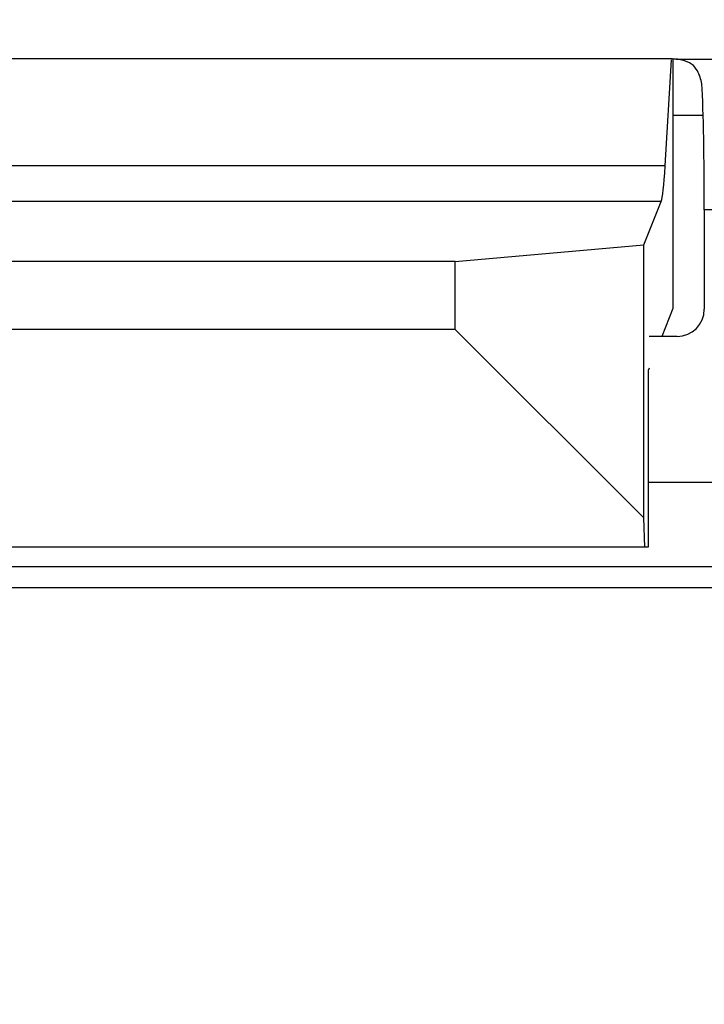
# Model space of a CAD drawing. Units: inches. Extents: x 0.2 to 33.6, y 0.2 to 23.7.
# Drawn here: x 5.6 to 5.6, y 4.8 to 4.8 of the extents above; entities that cross this region are included whole.
import ezdxf

# ---------------------------------------------------------------- set-up
doc = ezdxf.new("R2010")
doc.units = ezdxf.units.IN
doc.header["$MEASUREMENT"] = 0

msp = doc.modelspace()

# ---------------------------------------------------------------- hatches: boundary and pattern name
at = {"linetype": 'Continuous', "lineweight": 18}
h = msp.add_hatch(dxfattribs=at)
h.set_pattern_fill('ANSI37', angle=2.8e-322, style=0)
h.set_pattern_definition([(45, (0, 0), (-0.08838834764831845, 0.08838834764831845), []), (135, (0, 0), (-0.08838834764831845, -0.08838834764831843), [])])
edge = h.paths.add_edge_path(flags=0)
edge.add_line((8.28801345520073, 6.086349177984528), (8.273037453142916, 6.086349177984528))
edge.add_spline(control_points=[(8.273037453142916, 6.086349177984528), (8.26686850056033, 6.086451580384842), (8.260677954598702, 6.087189089933816), (8.25465849387726, 6.08854280882665), (8.244760714118442, 6.09076872441555), (8.235096256423288, 6.094743291234204), (8.226545862370186, 6.100203282616947), (8.218214589416506, 6.105523350704084), (8.210691635001998, 6.112428863727657), (8.204800597128024, 6.120366678681904), (8.199321795904401, 6.127749029842188), (8.195094862464888, 6.136260161242478), (8.192634422401245, 6.145118073309942), (8.19101329846625, 6.150954335480606), (8.190117868691823, 6.157042072222696), (8.190002936004953, 6.163098208731629)], knot_values=[0.01884064418316879, 0.01884064418316879, 0.01884064418316879, 0.01884064418316879, 0.02259476440186049, 0.02259476440186049, 0.02259476440186049, 0.02878726229183327, 0.02878726229183327, 0.02878726229183327, 0.03482567076774123, 0.03482567076774123, 0.03482567076774123, 0.04043834391211961, 0.04043834391211961, 0.04043834391211961, 0.04412513044601401, 0.04412513044601401, 0.04412513044601401, 0.04412513044601401], weights=[1, 1, 1, 1, 1, 1, 1, 1, 1, 1, 1, 1, 1, 1, 1, 1], degree=3, periodic=0)
edge.add_spline(control_points=[(8.190002936004953, 6.163098208731629), (8.189723465783265, 6.177824305012928), (8.189443982194726, 6.192550401040559), (8.1891644852144, 6.207276496814011), (8.18827171770492, 6.254314499989001), (8.187378813561207, 6.301352500570913), (8.186485771966028, 6.348390498543039)], knot_values=[0.5976500063613394, 0.5976500063613394, 0.5976500063613394, 0.5976500063613394, 0.6066286510782378, 0.6066286510782378, 0.6066286510782378, 0.6353081819773393, 0.6353081819773393, 0.6353081819773393, 0.6353081819773393], weights=[1, 1, 1, 1, 1, 1, 1], degree=3, periodic=0)
edge.add_spline(control_points=[(8.186485771966021, 6.348390498543047), (8.187780384521382, 6.349580749185989), (8.189074863522608, 6.350771142709091), (8.19036921002391, 6.351961677984527)], knot_values=[0, 0, 0, 0, 1, 1, 1, 1], weights=[1, 1, 1, 1], degree=3, periodic=0)
edge.add_line((8.19036921002391, 6.351961677984527), (8.190369210023912, 6.367586677984527))
edge.add_line((8.190369210023912, 6.367586677984527), (8.186121314578251, 6.367586677984526))
edge.add_spline(control_points=[(8.186121314578251, 6.367586677984525), (8.186022427434711, 6.372795011349888), (8.185923538604603, 6.378003344683231), (8.18582464808681, 6.383211677984528)], knot_values=[0.5950201189667585, 0.5950201189667585, 0.5950201189667585, 0.5950201189667585, 0.5981956911926962, 0.5981956911926962, 0.5981956911926962, 0.5981956911926962], weights=[1, 1, 1, 1], degree=3, periodic=0)
edge.add_line((8.18582464808681, 6.383211677984528), (8.134672411558412, 6.383211677984528))
edge.add_spline(control_points=[(8.134672411558412, 6.383211677984528), (8.135825026606947, 6.322881470477547), (8.136977387290829, 6.262551258110376), (8.138129495637223, 6.202221040924926), (8.138383742245443, 6.188907403244437), (8.13863797656489, 6.175593765329267), (8.138892198617205, 6.162280127179864)], knot_values=[0.5791579020880901, 0.5791579020880901, 0.5791579020880901, 0.5791579020880901, 0.6159419078341443, 0.6159419078341443, 0.6159419078341443, 0.6240593810949658, 0.6240593810949658, 0.6240593810949658, 0.6240593810949658], weights=[1, 1, 1, 1, 1, 1, 1], degree=3, periodic=0)
edge.add_spline(control_points=[(8.138892198617203, 6.162280127179864), (8.139010286282167, 6.15609586256979), (8.13963471075416, 6.149901279709067), (8.140749000015887, 6.143817084371536), (8.143352240754671, 6.129602978834111), (8.148765859880447, 6.115680288459156), (8.156306527394365, 6.10335324534178), (8.164488954859765, 6.089977090514024), (8.175430697818868, 6.078019011783075), (8.187872230559726, 6.068475327994263), (8.200760078800961, 6.058589283332851), (8.215657935993166, 6.050953888237054), (8.231156628302534, 6.046093739264434), (8.245116623673933, 6.041716101731683), (8.259913237240102, 6.039461677984527), (8.274543520256422, 6.039461677984527)], knot_values=[0.1058444685040761, 0.1058444685040761, 0.1058444685040761, 0.1058444685040761, 0.1096427037622753, 0.1096427037622753, 0.1096427037622753, 0.118573645855109, 0.118573645855109, 0.118573645855109, 0.1282730964478444, 0.1282730964478444, 0.1282730964478444, 0.1383137039832392, 0.1383137039832392, 0.1383137039832392, 0.1473453661630011, 0.1473453661630011, 0.1473453661630011, 0.1473453661630011], weights=[1, 1, 1, 1, 1, 1, 1, 1, 1, 1, 1, 1, 1, 1, 1, 1], degree=3, periodic=0)
edge.add_line((8.274543520256422, 6.039461677984527), (8.85874448308768, 6.039461677984527))
edge.add_ellipse((8.85874448308768, 6.008211677984527), major_axis=(0.04419417382415892, 2.752174943259751e-18), ratio=0.7071067811865523, start_angle=3.999999999998579, end_angle=89.99999999999937, ccw=False)
edge.add_line((8.902831002125595, 6.010391567789031), (8.90934079227215, 5.94456393131034))
edge.add_ellipse((9.065012790495512, 5.938348247084355), major_axis=(0.1548981176957763, -0.02731271741071956), ratio=0.6953819038476768, start_angle=191.0219717555295, end_angle=206.024711639188)
edge.add_spline(control_points=[(8.91748734006767, 5.915631414101555), (8.92476521802578, 5.900077033646758), (8.936040468805096, 5.886288262009323), (8.948574464884693, 5.874549216001135), (8.968188494341181, 5.856179177209561), (8.991480740441501, 5.841764061829598), (9.015256750603488, 5.829239293668029)], knot_values=[0, 0, 0, 0, 0.01046856016219369, 0.01046856016219369, 0.01046856016219369, 0.02681134589548423, 0.02681134589548423, 0.02681134589548423, 0.02681134589548423], weights=[1, 1, 1, 1, 1, 1, 1], degree=3, periodic=0)
edge.add_arc((8.949715765073325, 5.704821570490279), 0.1406250000000001, 3.999999999999602, 62.22055722285569, ccw=False)
edge.add_line((9.089998209641113, 5.714631074610548), (9.1003263787911, 5.566931374553708))
edge.add_spline(control_points=[(9.1003263787911, 5.566931374553708), (9.101800841018768, 5.5458455823277), (9.105767920964187, 5.52482838924294), (9.111765401947615, 5.50455982011454), (9.120080860645832, 5.476457613550668), (9.132328438955726, 5.449018557495815), (9.148990119547175, 5.42490903101791), (9.157673460764284, 5.412344197366135), (9.167744912357906, 5.400407058816787), (9.179704734785663, 5.390907684790776), (9.186310194110188, 5.385661141280927), (9.193656161646992, 5.381094698792325), (9.201562313956357, 5.378153429109038), (9.207443362841014, 5.375965544267777), (9.213788210115588, 5.374677070827207), (9.220063046851498, 5.374677070827207)], knot_values=[0, 0, 0, 0, 0.01288528685213503, 0.01288528685213503, 0.01288528685213503, 0.03085015404431992, 0.03085015404431992, 0.03085015404431992, 0.04016006646731384, 0.04016006646731384, 0.04016006646731384, 0.04528454369170436, 0.04528454369170436, 0.04528454369170436, 0.04909534708186483, 0.04909534708186483, 0.04909534708186483, 0.04909534708186483], weights=[1, 1, 1, 1, 1, 1, 1, 1, 1, 1, 1, 1, 1, 1, 1, 1], degree=3, periodic=0)
edge.add_line((9.220063046851498, 5.374677070827207), (9.262215765073325, 5.374677070827207))
edge.add_spline(control_points=[(9.262215765073325, 5.374677070827207), (9.2632623661818, 5.374677070827207), (9.264315131396824, 5.374554391854709), (9.26533524857377, 5.374320437103614), (9.266847341509212, 5.373973652112303), (9.268313736287384, 5.37337568813409), (9.269665053484866, 5.372613699481024), (9.271838516492801, 5.371388114434824), (9.273777367872244, 5.369718949975055), (9.275463830647286, 5.367879971057087), (9.278441861688519, 5.364632620221403), (9.280766498100864, 5.360772467863145), (9.2826707124785, 5.356799065802371), (9.28677066378399, 5.348243960265084), (9.289138418695298, 5.338855465341956), (9.290726239423181, 5.329502484170285), (9.292755631864138, 5.317548446187992), (9.293465765073323, 5.305355640594511), (9.293465765073323, 5.293230565016953)], knot_values=[0.05816591464129316, 0.05816591464129316, 0.05816591464129316, 0.05816591464129316, 0.05880841329969318, 0.05880841329969318, 0.05880841329969318, 0.05975642998945845, 0.05975642998945845, 0.05975642998945845, 0.06128913667117963, 0.06128913667117963, 0.06128913667117963, 0.06400475391693955, 0.06400475391693955, 0.06400475391693955, 0.06987753906891449, 0.06987753906891449, 0.06987753906891449, 0.07742496163174309, 0.07742496163174309, 0.07742496163174309, 0.07742496163174309], weights=[1, 1, 1, 1, 1, 1, 1, 1, 1, 1, 1, 1, 1, 1, 1, 1, 1, 1, 1], degree=3, periodic=0)
edge.add_line((9.293465765073323, 5.293230565016953), (9.293465765073323, 4.384551809882481))
edge.add_arc((9.402840765073323, 4.384551809882481), 0.109375, 180, 248.1026823126394)
edge.add_arc((9.22040454415924, 3.930666056345504), 0.3798031392961487, 3.999999999999602, 68.10268231263711, ccw=False)
edge.add_line((9.599282502096903, 3.957159784059755), (9.605546063840622, 3.867586677984527))
edge.add_line((9.605546063840622, 3.867586677984527), (9.597063539046482, 3.746280921889223))
edge.add_line((9.597063539046482, 3.746280921889223), (9.59233502449642, 3.6926651514536))
edge.add_arc((5.855608012324038, 4.039796793933358), 3.752816161325975, 334.86295178066496, 354.6926123954405, ccw=False)
edge.add_arc((9.352027720612153, 2.399196358081006), 0.109375, 154.8629517806644, 176.0000000000002)
edge.add_line((9.242919152614984, 2.406825972396769), (9.20810860533088, 1.909011953473269))
edge.add_arc((9.130173913904331, 1.914461677984528), 0.07812500000000007, 270, 356.00000000000006, ccw=False)
edge.add_line((9.130173913904331, 1.836336677984528), (8.630173913904331, 1.836336677984528))
edge.add_arc((8.630173913904331, 1.976961677984528), 0.140625, 184.0000000000002, 270, ccw=False)
edge.add_line((8.489891469336541, 1.96715217386426), (8.488063337423526, 1.993295678225564))
edge.add_ellipse((8.378954769426358, 1.9856660639098), major_axis=(0.007634287636984411, -0.1091753996039926), ratio=0.9993878510445761, start_angle=89.99999999999051, end_angle=176.0024406547272)
edge.add_line((8.378945448377946, 2.095107732817484), (7.987897594388106, 2.095107732817484))
edge.add_ellipse((7.987888273339697, 1.985666063909801), major_axis=(0.007634287636944592, 0.1091753996039954), ratio=0.9993878510445761, start_angle=3.997559345253297, end_angle=89.99999999998852)
edge.add_line((7.878779705342529, 1.993295678225565), (7.86983684297865, 1.865406788180023))
edge.add_arc((7.83866296640803, 1.867586677984528), 0.03125, 270, 355.99999999999903, ccw=False)
edge.add_line((7.83866296640803, 1.836336677984528), (7.234368448617039, 1.836336677984528))
edge.add_arc((7.234368448617039, 1.867586677984528), 0.03125, 184.0000000000006, 270, ccw=False)
edge.add_line((7.203194572046419, 1.865406788180024), (7.194251709682542, 1.993295678225564))
edge.add_ellipse((7.085143141685373, 1.985666063909801), major_axis=(0.007634287636987597, -0.1091753996039924), ratio=0.9993878510445757, start_angle=89.99999999998836, end_angle=176.0024406547246)
edge.add_line((7.085133820636964, 2.095107732817484), (6.595547709509686, 2.095107732817485))
edge.add_ellipse((6.595538388461277, 1.985666063909801), major_axis=(-0.007634287636943747, -0.1091753996039955), ratio=0.9993878510445757, start_angle=183.9975593452532, end_angle=269.9999999999894)
edge.add_line((6.486429820464108, 1.993295678225564), (6.477486958100229, 1.865406788180024))
edge.add_arc((6.44631308152961, 1.867586677984528), 0.03125, 270, 355.99999999999943, ccw=False)
edge.add_line((6.44631308152961, 1.836336677984528), (5.84201856373862, 1.836336677984528))
edge.add_arc((5.84201856373862, 1.867586677984528), 0.03125, 184.000000000001, 270, ccw=False)
edge.add_line((5.810844687168, 1.865406788180023), (5.801901824804122, 1.993295678225565))
edge.add_ellipse((5.692793256806953, 1.985666063909801), major_axis=(-0.007634287636988443, 0.1091753996039923), ratio=0.9993878510445761, start_angle=269.9999999999893, end_angle=356.0024406547249)
edge.add_line((5.692783935758544, 2.095107732817485), (5.301736081768702, 2.095107732817485))
edge.add_ellipse((5.301726760720293, 1.985666063909801), major_axis=(-0.007634287636940564, -0.1091753996039957), ratio=0.9993878510445761, start_angle=183.997559345252, end_angle=269.9999999999873)
edge.add_line((5.192618192723125, 1.993295678225565), (5.190790060810108, 1.96715217386426))
edge.add_arc((5.05050761624232, 1.976961677984528), 0.140625, 269.99999999999966, 355.9999999999998, ccw=False)
edge.add_line((5.050507616242319, 1.836336677984528), (4.550507616242318, 1.836336677984528))
edge.add_arc((4.550507616242318, 1.914461677984528), 0.07812500000000007, 183.9999999999998, 270, ccw=False)
edge.add_line((4.472572924815769, 1.909011953473268), (4.437762377531664, 2.406825972396769))
edge.add_arc((4.328653809534496, 2.399196358081005), 0.109375, 4.000000000000026, 25.1370482193356)
edge.add_arc((7.825073517822611, 4.039796793933358), 3.752816161325975, 185.3073876045595, 205.137048219335, ccw=False)
edge.add_line((4.088346505650231, 3.692665151453599), (4.083617991100168, 3.746280921889223))
edge.add_line((4.083617991100168, 3.746280921889223), (4.075135466306028, 3.867586677984527))
edge.add_line((4.075135466306028, 3.867586677984527), (4.081399028049747, 3.957159784059755))
edge.add_arc((4.460276985987409, 3.930666056345503), 0.3798031392961487, 111.89731768736121, 175.9999999999987, ccw=False)
edge.add_arc((4.277840765073327, 4.384551809882481), 0.109375, 291.8973176873622, 360.0000000000008)
edge.add_line((4.387215765073326, 4.384551809882481), (4.387215765073326, 5.293230565016852))
edge.add_spline(control_points=[(4.387215765073326, 5.293230565016852), (4.387215765073326, 5.296118144555804), (4.387258395143314, 5.299006124066245), (4.387349174647697, 5.301892276292889), (4.38763425348668, 5.31095578607404), (4.388379715762752, 5.320034322104463), (4.389867401998075, 5.328979447545881), (4.391481199140508, 5.338682849737354), (4.39391709568639, 5.348441339656326), (4.398241950512294, 5.357276269539536), (4.400414170613532, 5.361713739248437), (4.403136351448313, 5.366039506244505), (4.406738237341043, 5.369421235920481), (4.408115199487054, 5.370714034718262), (4.409644684227801, 5.371875697205405), (4.411306283632821, 5.37277371775101), (4.412981726706501, 5.373679220183554), (4.414841692795568, 5.374327054798131), (4.416730995823488, 5.374567009412948), (4.4173057974197, 5.374640013210422), (4.417886346028546, 5.374677070827136), (4.418465765073326, 5.374677070827136)], knot_values=[0.02563907029799999, 0.02563907029799999, 0.02563907029799999, 0.02563907029799999, 0.02739530576842391, 0.02739530576842391, 0.02739530576842391, 0.03291221896395566, 0.03291221896395566, 0.03291221896395566, 0.03892664207631134, 0.03892664207631134, 0.03892664207631134, 0.04194144310820399, 0.04194144310820399, 0.04194144310820399, 0.04307776588260562, 0.04307776588260562, 0.04307776588260562, 0.04423057371360635, 0.04423057371360635, 0.04423057371360635, 0.04457831179051038, 0.04457831179051038, 0.04457831179051038, 0.04457831179051038], weights=[1, 1, 1, 1, 1, 1, 1, 1, 1, 1, 1, 1, 1, 1, 1, 1, 1, 1, 1, 1, 1, 1], degree=3, periodic=0)
edge.add_line((4.418465765073326, 5.374677070827136), (4.460618483295146, 5.374677070827137))
edge.add_spline(control_points=[(4.460618483295145, 5.374677070827137), (4.466303035745917, 5.374677070827137), (4.472044201854023, 5.375727809502294), (4.477428017714742, 5.377552271982983), (4.486959949664308, 5.380782444162041), (4.495724434031277, 5.386427865257336), (4.503423845553098, 5.392909439234014), (4.511050236568933, 5.399329542563225), (4.517878499370679, 5.40673552880819), (4.524055351718273, 5.414560237221938), (4.537879049376379, 5.432071810639525), (4.548822152948452, 5.451985067683572), (4.557484498187162, 5.472545067573349), (4.570053677729901, 5.502377904165738), (4.578096955968908, 5.534637675986898), (4.580355151355547, 5.56693137455367)], knot_values=[0, 0, 0, 0, 0.003465303173990571, 0.003465303173990571, 0.003465303173990571, 0.00965677541308857, 0.00965677541308857, 0.00965677541308857, 0.01574171047272892, 0.01574171047272892, 0.01574171047272892, 0.029445134805633, 0.029445134805633, 0.029445134805633, 0.04943435258365957, 0.04943435258365957, 0.04943435258365957, 0.04943435258365957], weights=[1, 1, 1, 1, 1, 1, 1, 1, 1, 1, 1, 1, 1, 1, 1, 1], degree=3, periodic=0)
edge.add_line((4.580355151355547, 5.56693137455367), (4.590683320505538, 5.714631074610547))
edge.add_arc((4.730965765073325, 5.704821570490279), 0.1406250000000001, 117.77944277715119, 175.9999999999991, ccw=False)
edge.add_spline(control_points=[(4.665424779543144, 5.829239293668019), (4.69055978878861, 5.842479957740489), (4.715236703805963, 5.857847732532739), (4.735475828200093, 5.877784174507389), (4.746616044838303, 5.888757785730269), (4.756567082422534, 5.901467868848886), (4.763194190078995, 5.915631414101641)], knot_values=[0, 0, 0, 0, 0.01731826151881441, 0.01731826151881441, 0.01731826151881441, 0.02683308111125812, 0.02683308111125812, 0.02683308111125812, 0.02683308111125812], weights=[1, 1, 1, 1, 1, 1, 1], degree=3, periodic=0)
edge.add_ellipse((4.615668739651106, 5.93834824708435), major_axis=(-0.1548981176957785, -0.02731271741071959), ratio=0.695381903847667, start_angle=153.9752883608613, end_angle=168.978028244472)
edge.add_line((4.771340737874469, 5.944563931310336), (4.777850528021025, 6.010391567789031))
edge.add_ellipse((4.82193704705894, 6.008211677984527), major_axis=(-0.04419417382415955, -2.75217494325979e-18), ratio=0.7071067811865422, start_angle=270, end_angle=356.00000000000017, ccw=False)
edge.add_line((4.82193704705894, 6.039461677984527), (5.406138009890236, 6.039461677984527))
edge.add_spline(control_points=[(5.406138009890236, 6.039461677984527), (5.409549615731947, 6.039461677984527), (5.412963331244523, 6.039582076389291), (5.416366475357625, 6.039822210861344), (5.431734745987015, 6.040906634979547), (5.447124631553131, 6.044500214639858), (5.461362524597241, 6.0503859702813), (5.474765254339086, 6.055926480520026), (5.487475418464626, 6.063637454912371), (5.498483961046357, 6.073078980661132), (5.509519275102996, 6.082543467085006), (5.51912840356766, 6.094019486689767), (5.526323011268032, 6.106652470487512), (5.529384033754259, 6.112027308016321), (5.532043018097161, 6.117652963482582), (5.534238848028589, 6.12343544288458), (5.538820825572254, 6.13550158261036), (5.541425635377927, 6.148514302037586), (5.541769576388933, 6.161416547992212), (5.541777249277834, 6.1617043807793), (5.541783834452354, 6.161992244619277), (5.541789331529453, 6.162280127179864)], knot_values=[0.1376864397736349, 0.1376864397736349, 0.1376864397736349, 0.1376864397736349, 0.1397767834128626, 0.1397767834128626, 0.1397767834128626, 0.1492879294642728, 0.1492879294642728, 0.1492879294642728, 0.1582344378061245, 0.1582344378061245, 0.1582344378061245, 0.1672166859263174, 0.1672166859263174, 0.1672166859263174, 0.1709872842794814, 0.1709872842794814, 0.1709872842794814, 0.178942400143639, 0.178942400143639, 0.178942400143639, 0.1791174569963975, 0.1791174569963975, 0.1791174569963975, 0.1791174569963975], weights=[1, 1, 1, 1, 1, 1, 1, 1, 1, 1, 1, 1, 1, 1, 1, 1, 1, 1, 1, 1, 1, 1], degree=3, periodic=0)
edge.add_spline(control_points=[(5.541789331529453, 6.162280127179865), (5.543195550654049, 6.235923984639441), (5.544602145112756, 6.30956783493304), (5.546009118588245, 6.383211677984528)], knot_values=[0.5791563238746902, 0.5791563238746902, 0.5791563238746902, 0.5791563238746902, 0.6240578029107771, 0.6240578029107771, 0.6240578029107771, 0.6240578029107771], weights=[1, 1, 1, 1], degree=3, periodic=0)
edge.add_line((5.546009118588245, 6.383211677984528), (5.494856882059847, 6.383211677984528))
edge.add_spline(control_points=[(5.494856882059847, 6.383211677984528), (5.494757991542055, 6.37800334468323), (5.494659102711947, 6.372795011349888), (5.494560215568406, 6.367586677984526)], knot_values=[0.5950215003576271, 0.5950215003576271, 0.5950215003576271, 0.5950215003576271, 0.598197072584293, 0.598197072584293, 0.598197072584293, 0.598197072584293], weights=[1, 1, 1, 1], degree=3, periodic=0)
edge.add_line((5.494560215568406, 6.367586677984526), (5.490312320122747, 6.367586677984527))
edge.add_line((5.490312320122747, 6.367586677984527), (5.490312320122747, 6.351961677984527))
edge.add_spline(control_points=[(5.490312320122748, 6.351961677984527), (5.491606668795811, 6.350771140711513), (5.492901147803221, 6.349580747183612), (5.494195758180637, 6.348390498543045)], knot_values=[0, 0, 0, 0, 1, 1, 1, 1], weights=[1, 1, 1, 1], degree=3, periodic=0)
edge.add_spline(control_points=[(5.49419575818063, 6.348390498543039), (5.493023133797653, 6.286626406426394), (5.491850746400596, 6.224862309809997), (5.490678594141704, 6.163098208731629)], knot_values=[0.597651472307525, 0.597651472307525, 0.597651472307525, 0.597651472307525, 0.6353096479387977, 0.6353096479387977, 0.6353096479387977, 0.6353096479387977], weights=[1, 1, 1, 1], degree=3, periodic=0)
edge.add_spline(control_points=[(5.490678594141704, 6.163098208731629), (5.490585172647198, 6.15817555931825), (5.489979255546565, 6.153237367822187), (5.488885636959574, 6.14843682585186), (5.487993514551125, 6.144520770368373), (5.48677164537912, 6.140666386022795), (5.48525168999607, 6.13694871086553), (5.481918755430505, 6.128796650500224), (5.47705139877952, 6.121146015800122), (5.471161746173104, 6.114597998299101), (5.46528551440205, 6.108064901858915), (5.458244642301779, 6.102445289320563), (5.450621071871198, 6.098075778728531), (5.442548187928714, 6.093448740490195), (5.433617872596725, 6.090100459232838), (5.424505948129987, 6.088215314538042), (5.418968278998443, 6.087069639151578), (5.413298238511445, 6.086443035037634), (5.407644077003742, 6.086349177984528)], knot_values=[0.0977153821082925, 0.0977153821082925, 0.0977153821082925, 0.0977153821082925, 0.1007050595273198, 0.1007050595273198, 0.1007050595273198, 0.1031219011725251, 0.1031219011725251, 0.1031219011725251, 0.108490693087573, 0.108490693087573, 0.108490693087573, 0.1138390681527505, 0.1138390681527505, 0.1138390681527505, 0.1195048967792679, 0.1195048967792679, 0.1195048967792679, 0.1229438745002606, 0.1229438745002606, 0.1229438745002606, 0.1229438745002606], weights=[1, 1, 1, 1, 1, 1, 1, 1, 1, 1, 1, 1, 1, 1, 1, 1, 1, 1, 1], degree=3, periodic=0)
edge.add_line((5.407644077003742, 6.086349177984528), (5.392668074945928, 6.086349177984528))
edge.add_spline(control_points=[(5.392668074945928, 6.086349177984528), (5.391573801331352, 6.087976000547685), (5.390479644440194, 6.089602901630239), (5.389385603532258, 6.091229880698119)], knot_values=[1.343796891988307, 1.343796891988307, 1.343796891988307, 1.343796891988307, 1.344996341310004, 1.344996341310004, 1.344996341310004, 1.344996341310004], weights=[1, 1, 1, 1], degree=3, periodic=0)
edge.add_spline(control_points=[(5.389385603532256, 6.091229880698119), (5.389380302535172, 6.091237763960284), (5.389374887717353, 6.09124557185295), (5.389369363053081, 6.091253300014254), (5.389338171573288, 6.091296932129312), (5.389303345020477, 6.091338164974418), (5.389265646578862, 6.091376315955742), (5.389180316733809, 6.091462670117496), (5.389078230084579, 6.091534702052793), (5.388968888102413, 6.09158745197834), (5.388859747507641, 6.091640104748432), (5.388740461642125, 6.091675095326784), (5.388620267844015, 6.091690504237247), (5.388494478758277, 6.091706630466635), (5.388364285232004, 6.09170174064565), (5.388240084718723, 6.091676105087029), (5.388113448173459, 6.091649966720174), (5.387989394319741, 6.091601409752815), (5.387879282148038, 6.091533620827017), (5.387772370029433, 6.091467801966457), (5.387675416911505, 6.09138170976423), (5.387598779460938, 6.091282266188871), (5.387585642127472, 6.091265219387327), (5.387573046063688, 6.091247741067697), (5.387561038142469, 6.091229880698119)], knot_values=[0.001280000173092844, 0.001280000173092844, 0.001280000173092844, 0.001280000173092844, 0.00128571114175792, 0.00128571114175792, 0.00128571114175792, 0.001317985831140127, 0.001317985831140127, 0.001317985831140127, 0.001391991933234183, 0.001391991933234183, 0.001391991933234183, 0.001465777716046356, 0.001465777716046356, 0.001465777716046356, 0.001543067486604567, 0.001543067486604567, 0.001543067486604567, 0.001621965750092266, 0.001621965750092266, 0.001621965750092266, 0.00169861344612843, 0.00169861344612843, 0.00169861344612843, 0.001711600969214413, 0.001711600969214413, 0.001711600969214413, 0.001711600969214413], weights=[1, 1, 1, 1, 1, 1, 1, 1, 1, 1, 1, 1, 1, 1, 1, 1, 1, 1, 1, 1, 1, 1, 1, 1, 1], degree=3, periodic=0)
edge.add_spline(control_points=[(5.387561038142469, 6.091229880698119), (5.386467288814509, 6.089603057298382), (5.385373655017985, 6.08797615621843), (5.384280136022836, 6.086349177984527)], knot_values=[1.348923011692018, 1.348923011692018, 1.348923011692018, 1.348923011692018, 1.350122407251921, 1.350122407251921, 1.350122407251921, 1.350122407251921], weights=[1, 1, 1, 1], degree=3, periodic=0)
edge.add_line((5.384280136022836, 6.086349177984528), (5.375865149623772, 6.086349177984528))
edge.add_spline(control_points=[(5.375865149623772, 6.086349177984527), (5.374772581326289, 6.087976003255708), (5.373680125890495, 6.089602904329885), (5.372587782608907, 6.091229880698119)], knot_values=[1.360660992626074, 1.360660992626074, 1.360660992626074, 1.360660992626074, 1.361860246302081, 1.361860246302081, 1.361860246302081, 1.361860246302081], weights=[1, 1, 1, 1], degree=3, periodic=0)
edge.add_spline(control_points=[(5.372587782608907, 6.091229880698119), (5.372580173502239, 6.091241213982206), (5.372572328758294, 6.091252392506211), (5.372564260180297, 6.09126340340452), (5.372532249191796, 6.091307087649665), (5.372496568977612, 6.091348289217926), (5.372458008438864, 6.091386316859323), (5.372371506628273, 6.091471623235739), (5.372268444000156, 6.091542406490549), (5.372158357879599, 6.091593795080271), (5.372048467318693, 6.091645092382056), (5.371928634078889, 6.091678573742454), (5.371808149302812, 6.091692385595374), (5.371682285219047, 6.091706814108831), (5.371552287661357, 6.091700160822496), (5.371428589095707, 6.09167280000309), (5.371302748867977, 6.091644965470599), (5.371179798576156, 6.091594797899652), (5.371071044660706, 6.091525637867924), (5.370965586193901, 6.091458573515528), (5.370870341259411, 6.091371475931078), (5.370795480073546, 6.091271401366708), (5.370785317286837, 6.091257815735635), (5.370775496457143, 6.091243967332059), (5.370766040329523, 6.091229880698119)], knot_values=[0.001276109275876114, 0.001276109275876114, 0.001276109275876114, 0.001276109275876114, 0.001284323496400525, 0.001284323496400525, 0.001284323496400525, 0.001316916284908272, 0.001316916284908272, 0.001316916284908272, 0.001390976390690928, 0.001390976390690928, 0.001390976390690928, 0.001464824106614842, 0.001464824106614842, 0.001464824106614842, 0.00154203761396871, 0.00154203761396871, 0.00154203761396871, 0.001620677311398187, 0.001620677311398187, 0.001620677311398187, 0.001696972066704406, 0.001696972066704406, 0.001696972066704406, 0.001707199651578784, 0.001707199651578784, 0.001707199651578784, 0.001707199651578784], weights=[1, 1, 1, 1, 1, 1, 1, 1, 1, 1, 1, 1, 1, 1, 1, 1, 1, 1, 1, 1, 1, 1, 1, 1, 1], degree=3, periodic=0)
edge.add_spline(control_points=[(5.370766040329523, 6.091229880698119), (5.369673978522327, 6.089603054629917), (5.368582028438439, 6.087976153558184), (5.36749018937995, 6.086349177984528)], knot_values=[1.365777641734193, 1.365777641734193, 1.365777641734193, 1.365777641734193, 1.366976825324047, 1.366976825324047, 1.366976825324047, 1.366976825324047], weights=[1, 1, 1, 1], degree=3, periodic=0)
edge.add_line((5.367490189379948, 6.086349177984528), (5.359088011488711, 6.086349177984528))
edge.add_spline(control_points=[(5.359088011488711, 6.086349177984527), (5.357997090877902, 6.087976005836281), (5.356906279439962, 6.08960290690258), (5.355815576498296, 6.091229880698119)], knot_values=[1.377493574306256, 1.377493574306256, 1.377493574306256, 1.377493574306256, 1.378692578178732, 1.378692578178732, 1.378692578178732, 1.378692578178732], weights=[1, 1, 1, 1], degree=3, periodic=0)
edge.add_spline(control_points=[(5.355815576498296, 6.091229880698119), (5.355796746522854, 6.091257968892845), (5.355776453081093, 6.0912851270266), (5.3557548792361, 6.091311167070192), (5.355719571870984, 6.091353783735279), (5.355680636506344, 6.09139361935024), (5.35563893629671, 6.091430004549029), (5.355546587027772, 6.091510583196905), (5.355438507971052, 6.091575585250804), (5.355324520700471, 6.091620620882389), (5.355210715875957, 6.091665584430718), (5.355087944553004, 6.091691977833793), (5.354965744314, 6.091698330813273), (5.354838729511742, 6.091704934093586), (5.354708835101678, 6.091690044610783), (5.354586707620232, 6.091654530647619), (5.354463576520421, 6.091618724838057), (5.354344760134498, 6.091560799525929), (5.354241488945998, 6.091484783834359), (5.35414659099285, 6.091414931500499), (5.354062169665553, 6.09132776137876), (5.353996562178064, 6.091229880698119)], knot_values=[0.001262072278814775, 0.001262072278814775, 0.001262072278814775, 0.001262072278814775, 0.001282498606432985, 0.001282498606432985, 0.001282498606432985, 0.001315809861880799, 0.001315809861880799, 0.001315809861880799, 0.001390523314192712, 0.001390523314192712, 0.001390523314192712, 0.001465045170495747, 0.001465045170495747, 0.001465045170495747, 0.001542575352000545, 0.001542575352000545, 0.001542575352000545, 0.001620824472629206, 0.001620824472629206, 0.001620824472629206, 0.001692747570627298, 0.001692747570627298, 0.001692747570627298, 0.001692747570627298], weights=[1, 1, 1, 1, 1, 1, 1, 1, 1, 1, 1, 1, 1, 1, 1, 1, 1, 1, 1, 1, 1, 1], degree=3, periodic=0)
edge.add_spline(control_points=[(5.353996562178064, 6.091229880698119), (5.352906131082912, 6.089603052086525), (5.351815808072801, 6.087976151022525), (5.350725592480178, 6.086349177984527)], knot_values=[1.382600390521312, 1.382600390521312, 1.382600390521312, 1.382600390521312, 1.383799307451846, 1.383799307451846, 1.383799307451846, 1.383799307451846], weights=[1, 1, 1, 1], degree=3, periodic=0)
edge.add_line((5.350725592480178, 6.086349177984528), (5.317260748444793, 6.086349177984528))
edge.add_line((5.317260748444793, 6.086349177984528), (5.317260748444793, 6.086336677984527))
edge.add_line((5.317260748444793, 6.086336677984527), (4.82193704705894, 6.086336677984527))
edge.add_ellipse((4.82193704705894, 6.008211677984527), major_axis=(-0.1104854345603989, -6.880437358149474e-18), ratio=0.7071067811865424, start_angle=270.0000000000006, end_angle=356.0000000000007)
edge.add_line((4.711720749464152, 6.013661402495788), (4.704464915176365, 5.940289694484776))
edge.add_spline(control_points=[(4.704464915176365, 5.940289694484776), (4.703776923912545, 5.93333265934299), (4.701513466829039, 5.926459727879632), (4.698337410348629, 5.920231860252876), (4.69408565434873, 5.911894674276505), (4.68812382283605, 5.90437311296994), (4.681488376150482, 5.897773344309579), (4.670480214600909, 5.886824372364543), (4.657314469274781, 5.877948102929851), (4.643577784366417, 5.870711868060599)], knot_values=[0, 0, 0, 0, 0.004261695678330065, 0.004261695678330065, 0.004261695678330065, 0.0099637300018265, 0.0099637300018265, 0.0099637300018265, 0.01945022597671928, 0.01945022597671928, 0.01945022597671928, 0.01945022597671928], weights=[1, 1, 1, 1, 1, 1, 1, 1, 1, 1], degree=3, periodic=0)
edge.add_arc((4.730965765073325, 5.704821570490279), 0.1875000000000001, 117.779442777152, 176)
edge.add_line((4.543922505649608, 5.717900909317303), (4.533594336499617, 5.570201209260427))
edge.add_spline(control_points=[(4.533594336499617, 5.570201209260427), (4.532366140985133, 5.552637195109792), (4.528135850846144, 5.535011730963164), (4.521059878797886, 5.518889272190454), (4.516823905933689, 5.509237693947976), (4.511482006082136, 5.499925386791595), (4.504820172574996, 5.491757375834206), (4.500430111525663, 5.48637476356746), (4.49537745898502, 5.481398949149366), (4.489643482834975, 5.477478914922258), (4.485645903573181, 5.474745968861489), (4.481227246962813, 5.472490611932677), (4.47658449780026, 5.471114198354199), (4.473259223888084, 5.470128370344838), (4.469760884536733, 5.469584602575382), (4.466292555911147, 5.469584602575382)], knot_values=[0, 0, 0, 0, 0.01073316848520951, 0.01073316848520951, 0.01073316848520951, 0.01711187023697973, 0.01711187023697973, 0.01711187023697973, 0.02130767853845986, 0.02130767853845986, 0.02130767853845986, 0.0242288571701148, 0.0242288571701148, 0.0242288571701148, 0.02631316332429932, 0.02631316332429932, 0.02631316332429932, 0.02631316332429932], weights=[1, 1, 1, 1, 1, 1, 1, 1, 1, 1, 1, 1, 1, 1, 1, 1], degree=3, periodic=0)
edge.add_line((4.466292555911147, 5.469584602575382), (4.418465765073326, 5.469584602575381))
edge.add_spline(control_points=[(4.418465765073327, 5.469584602575381), (4.414867075883272, 5.469584602575381), (4.411242622341255, 5.469118213787189), (4.407754768957107, 5.468231961759093), (4.402721583686523, 5.466953046001307), (4.397870316645765, 5.464771090420092), (4.393471149004105, 5.462011397766169), (4.389438164730579, 5.459481419829515), (4.385705557122727, 5.456435020341275), (4.382316843996906, 5.453091014680191), (4.375033722966542, 5.445903980236255), (4.369158169449732, 5.437222006180146), (4.364412415467093, 5.428156955977443), (4.358509590634823, 5.416881739512779), (4.354186609652104, 5.40474215086472), (4.350903212142917, 5.392446088563227), (4.342322830241053, 5.360313241370427), (4.340340765073326, 5.326489290523067), (4.340340765073326, 5.293230565016852)], knot_values=[0.3384980877226995, 0.3384980877226995, 0.3384980877226995, 0.3384980877226995, 0.3407623596447928, 0.3407623596447928, 0.3407623596447928, 0.3440247115891705, 0.3440247115891705, 0.3440247115891705, 0.34692692944888, 0.34692692944888, 0.34692692944888, 0.3532206060304355, 0.3532206060304355, 0.3532206060304355, 0.361028398380302, 0.361028398380302, 0.361028398380302, 0.3818834529036357, 0.3818834529036357, 0.3818834529036357, 0.3818834529036357], weights=[1, 1, 1, 1, 1, 1, 1, 1, 1, 1, 1, 1, 1, 1, 1, 1, 1, 1, 1], degree=3, periodic=0)
edge.add_line((4.340340765073326, 5.293230565016851), (4.340340765073326, 4.384551809882481))
edge.add_arc((4.277840765073327, 4.384551809882481), 0.0625, 291.89731768736175, 360, ccw=False)
edge.add_arc((4.460276985987409, 3.930666056345503), 0.4266781392961488, 111.8973176873619, 175.9999999999995)
edge.add_line((4.034638213193817, 3.960429618766511), (4.028146002333473, 3.867586677984528))
edge.add_line((4.028146002333473, 3.867586677984528), (4.03688685382641, 3.742586677984528))
edge.add_line((4.03688685382641, 3.742586677984528), (4.04166232282222, 3.688438499589197))
edge.add_arc((7.825073517822611, 4.039796793933358), 3.799691161325975, 185.3057333151606, 205.1370482193359)
edge.add_arc((4.328653809534496, 2.399196358081005), 0.0625, 3.999999999998977, 25.137048219334474, ccw=False)
edge.add_line((4.391001562675735, 2.403556137690013), (4.42581210995984, 1.905742118766512))
edge.add_arc((4.550507616242318, 1.914461677984528), 0.1250000000000001, 184.0000000000006, 270.0000000000008)
edge.add_line((4.550507616242318, 1.789461677984528), (5.05050761624232, 1.789461677984528))
edge.add_arc((5.05050761624232, 1.976961677984528), 0.1875, 270.0000000000008, 356.0000000000009)
edge.add_line((5.237550875666037, 1.963882339157505), (5.239379007579054, 1.990025843518809))
edge.add_ellipse((5.301726760720293, 1.985666063909801), major_axis=(-0.004362450078251751, -0.06238594263085466), ratio=0.9993878510445758, start_angle=183.9975593452514, end_angle=269.99999999998647, ccw=False)
edge.add_line((5.301732087033669, 2.048204160428478), (5.692787930493576, 2.048204160428478))
edge.add_ellipse((5.692793256806953, 1.985666063909801), major_axis=(-0.00436245007827911, 0.06238594263085276), ratio=0.9993878510445758, start_angle=269.99999999998863, end_angle=356.00244065472424, ccw=False)
edge.add_line((5.755141009948193, 1.990025843518809), (5.764083872312071, 1.862136953473268))
edge.add_arc((5.84201856373862, 1.867586677984528), 0.078125, 184.0000000000009, 270.0000000000008)
edge.add_line((5.84201856373862, 1.789461677984528), (6.44631308152961, 1.789461677984528))
edge.add_arc((6.44631308152961, 1.867586677984528), 0.078125, 270.0000000000008, 356.000000000001)
edge.add_line((6.524247772956159, 1.862136953473268), (6.533190635320038, 1.990025843518809))
edge.add_ellipse((6.595538388461277, 1.985666063909801), major_axis=(-0.004362450078253569, -0.06238594263085454), ratio=0.9993878510445758, start_angle=183.9975593452523, end_angle=269.9999999999885, ccw=False)
edge.add_line((6.595543714774654, 2.048204160428477), (7.085137815371996, 2.048204160428477))
edge.add_ellipse((7.085143141685373, 1.985666063909801), major_axis=(0.004362450078278626, -0.06238594263085279), ratio=0.9993878510445758, start_angle=89.9999999999875, end_angle=176.0024406547239, ccw=False)
edge.add_line((7.147490894826612, 1.990025843518808), (7.156433757190491, 1.862136953473268))
edge.add_arc((7.234368448617039, 1.867586677984528), 0.078125, 184.0000000000006, 270.0000000000008)
edge.add_line((7.234368448617039, 1.789461677984528), (7.83866296640803, 1.789461677984528))
edge.add_arc((7.83866296640803, 1.867586677984528), 0.078125, 270.0000000000008, 356.0000000000007)
edge.add_line((7.916597657834579, 1.862136953473268), (7.925540520198458, 1.990025843518809))
edge.add_ellipse((7.987888273339697, 1.985666063909801), major_axis=(0.004362450078254052, 0.06238594263085449), ratio=0.9993878510445758, start_angle=3.9975593452526823, end_angle=89.99999999998778, ccw=False)
edge.add_line((7.987893599653074, 2.048204160428477), (8.37894944311298, 2.048204160428477))
edge.add_ellipse((8.378954769426358, 1.9856660639098), major_axis=(0.004362450078276806, -0.0623859426308529), ratio=0.9993878510445758, start_angle=89.99999999998983, end_angle=176.0024406547264, ccw=False)
edge.add_line((8.441302522567595, 1.990025843518808), (8.443130654480614, 1.963882339157505))
edge.add_arc((8.630173913904331, 1.976961677984528), 0.1875, 184.0000000000007, 270.0000000000002)
edge.add_line((8.63017391390433, 1.789461677984528), (9.130173913904331, 1.789461677984528))
edge.add_arc((9.130173913904331, 1.914461677984528), 0.1250000000000001, 270.0000000000008, 356.000000000001)
edge.add_line((9.254869420186811, 1.905742118766513), (9.289679967470914, 2.403556137690014))
edge.add_arc((9.352027720612153, 2.399196358081006), 0.0625, 154.8629517806645, 175.9999999999994, ccw=False)
edge.add_arc((5.855608012324038, 4.039796793933358), 3.799691161325975, 334.8629517806658, 354.6942666848411)
edge.add_line((9.63901920732443, 3.688438499589197), (9.64379467632024, 3.742586677984528))
edge.add_line((9.64379467632024, 3.742586677984528), (9.652535527813178, 3.867586677984528))
edge.add_line((9.652535527813178, 3.867586677984528), (9.646043316952833, 3.960429618766512))
edge.add_arc((9.22040454415924, 3.930666056345504), 0.4266781392961488, 4.000000000000523, 68.10268231263815)
edge.add_arc((9.402840765073323, 4.384551809882481), 0.0625, 180, 248.1026823126375, ccw=False)
edge.add_line((9.340340765073325, 4.384551809882481), (9.340340765073325, 5.293230565016954))
edge.add_spline(control_points=[(9.340340765073325, 5.293230565016954), (9.340340765073325, 5.303565989423089), (9.340123433002798, 5.313906152950498), (9.339588011447638, 5.324227699414726), (9.338156985431866, 5.351814189669014), (9.33462441310982, 5.379784620602925), (9.325697479948166, 5.405926008177709), (9.321254313166948, 5.41893725658564), (9.315349998452218, 5.43171823827616), (9.307206097507814, 5.442795746731869), (9.301730597112087, 5.450243639620914), (9.295041127079816, 5.457099002104552), (9.287210381142572, 5.462011397766206), (9.286478530140549, 5.462470503669542), (9.28573608111247, 5.462913172002865), (9.284983748701013, 5.463337883743121), (9.280788970202133, 5.465705948243761), (9.276216617842204, 5.467532775098637), (9.271511957263925, 5.468567214549286), (9.268467449479232, 5.469236627126005), (9.265332997956657, 5.469584602575434), (9.262215765073325, 5.469584602575434)], knot_values=[0.3004346881224889, 0.3004346881224889, 0.3004346881224889, 0.3004346881224889, 0.3068491980259218, 0.3068491980259218, 0.3068491980259218, 0.3240925352481456, 0.3240925352481456, 0.3240925352481456, 0.3326431949194919, 0.3326431949194919, 0.3326431949194919, 0.3383944227600186, 0.3383944227600186, 0.3383944227600186, 0.3389210776896345, 0.3389210776896345, 0.3389210776896345, 0.3418873031044167, 0.3418873031044167, 0.3418873031044167, 0.3438099289308448, 0.3438099289308448, 0.3438099289308448, 0.3438099289308448], weights=[1, 1, 1, 1, 1, 1, 1, 1, 1, 1, 1, 1, 1, 1, 1, 1, 1, 1, 1, 1, 1, 1], degree=3, periodic=0)
edge.add_line((9.262215765073323, 5.469584602575434), (9.214388974235497, 5.469584602575434))
edge.add_spline(control_points=[(9.214388974235497, 5.469584602575434), (9.210150994122339, 5.469584602575434), (9.20586419667388, 5.470406254294705), (9.201877257920437, 5.471843193686543), (9.196769437876615, 5.473684111814781), (9.191991277181232, 5.476550706011001), (9.187729254414892, 5.479914330112195), (9.18097082258739, 5.485248141175051), (9.17524251322204, 5.491954632212959), (9.170427397075942, 5.499091900438324), (9.16237629015387, 5.511025757871955), (9.15654596505775, 5.524589386451341), (9.152634773481257, 5.538443622495556), (9.149715138687881, 5.548785562745538), (9.147836808007067, 5.55948122447633), (9.14708719364703, 5.570201209260465)], knot_values=[0, 0, 0, 0, 0.002583472676981569, 0.002583472676981569, 0.002583472676981569, 0.005896204003860798, 0.005896204003860798, 0.005896204003860798, 0.01116531692454723, 0.01116531692454723, 0.01116531692454723, 0.02001456697235936, 0.02001456697235936, 0.02001456697235936, 0.02658097447497317, 0.02658097447497317, 0.02658097447497317, 0.02658097447497317], weights=[1, 1, 1, 1, 1, 1, 1, 1, 1, 1, 1, 1, 1, 1, 1, 1], degree=3, periodic=0)
edge.add_line((9.14708719364703, 5.570201209260466), (9.136759024497042, 5.717900909317304))
edge.add_arc((8.949715765073325, 5.704821570490279), 0.1875000000000001, 4.000000000000573, 62.22055722285686)
edge.add_spline(control_points=[(9.037103745780207, 5.870711868060612), (9.023027703697696, 5.878126870094797), (9.009535806556984, 5.887266901536316), (8.998370135806114, 5.89860025993349), (8.992751705497, 5.904303068635582), (8.987663219534387, 5.910666897986072), (8.983733964643767, 5.917641834705184), (8.980547279094102, 5.923298614596374), (8.978079340292535, 5.929489207358193), (8.976859332623212, 5.935866174099254), (8.97657935344216, 5.937329622215718), (8.976363246936344, 5.938806937661187), (8.976216614970253, 5.940289694484785)], knot_values=[0, 0, 0, 0, 0.009698527482289025, 0.009698527482289025, 0.009698527482289025, 0.01454572124494189, 0.01454572124494189, 0.01454572124494189, 0.01848271205624366, 0.01848271205624366, 0.01848271205624366, 0.01937381942782052, 0.01937381942782052, 0.01937381942782052, 0.01937381942782052], weights=[1, 1, 1, 1, 1, 1, 1, 1, 1, 1, 1, 1, 1], degree=3, periodic=0)
edge.add_line((8.976216614970253, 5.940289694484785), (8.968960780682467, 6.013661402495788))
edge.add_ellipse((8.85874448308768, 6.008211677984527), major_axis=(0.1104854345603973, 6.880437358149377e-18), ratio=0.7071067811865523, start_angle=4.000000000000386, end_angle=90)
edge.add_line((8.85874448308768, 6.086336677984527), (8.363420781701864, 6.086336677984527))
edge.add_line((8.363420781701864, 6.086336677984527), (8.363420781701864, 6.086349177984528))
edge.add_line((8.363420781701864, 6.086349177984528), (8.32995593766648, 6.086349177984528))
edge.add_spline(control_points=[(8.32995593766648, 6.086349177984528), (8.328865722073855, 6.087976151022525), (8.327775399063745, 6.089603052086525), (8.326684967968594, 6.091229880698119)], knot_values=[0.4643567706229616, 0.4643567706229616, 0.4643567706229616, 0.4643567706229616, 0.4655506510435108, 0.4655506510435108, 0.4655506510435108, 0.4655506510435108], weights=[1, 1, 1, 1], degree=3, periodic=0)
edge.add_spline(control_points=[(8.326684967968594, 6.091229880698119), (8.326670000639163, 6.091252210655386), (8.326654112193939, 6.091273949079757), (8.326637393834526, 6.091295000074994), (8.326603157846586, 6.091338108468658), (8.326565260427147, 6.091378528478264), (8.326524543897436, 6.091415577104189), (8.326434222205881, 6.091497762265528), (8.326327892890273, 6.091564739756428), (8.326215271023402, 6.091611949117922), (8.326102835156716, 6.091659080510988), (8.325981096650537, 6.091687901979886), (8.32585950778562, 6.091696809294739), (8.325732938291548, 6.091706081478795), (8.325603061640614, 6.091694010592008), (8.325480441512957, 6.091661297987103), (8.325356423769653, 6.091628212526214), (8.325236234112916, 6.091572945464388), (8.325131114703227, 6.09149929114963), (8.325029673264451, 6.091428213889176), (8.324939255281178, 6.091337721030458), (8.324869607679354, 6.091235292743277), (8.324868383743235, 6.091233492743318), (8.324867165717256, 6.091231688710416), (8.324865953648361, 6.091229880698119)], knot_values=[0.001266488753337955, 0.001266488753337955, 0.001266488753337955, 0.001266488753337955, 0.001282707657455148, 0.001282707657455148, 0.001282707657455148, 0.001315841780355029, 0.001315841780355029, 0.001315841780355029, 0.001390283921724074, 0.001390283921724074, 0.001390283921724074, 0.001464528476103501, 0.001464528476103501, 0.001464528476103501, 0.001541884682279791, 0.001541884682279791, 0.001541884682279791, 0.001620206603458105, 0.001620206603458105, 0.001620206603458105, 0.001695815744591815, 0.001695815744591815, 0.001695815744591815, 0.001697122906876554, 0.001697122906876554, 0.001697122906876554, 0.001697122906876554], weights=[1, 1, 1, 1, 1, 1, 1, 1, 1, 1, 1, 1, 1, 1, 1, 1, 1, 1, 1, 1, 1, 1, 1, 1, 1], degree=3, periodic=0)
edge.add_spline(control_points=[(8.324865953648361, 6.091229880698119), (8.323775250706694, 6.08960290690258), (8.322684439268755, 6.087976005836282), (8.321593518657947, 6.086349177984528)], knot_values=[0.4630092403001435, 0.4630092403001435, 0.4630092403001435, 0.4630092403001435, 0.4642032864436897, 0.4642032864436897, 0.4642032864436897, 0.4642032864436897], weights=[1, 1, 1, 1], degree=3, periodic=0)
edge.add_line((8.321593518657947, 6.086349177984528), (8.313191340766709, 6.086349177984528))
edge.add_spline(control_points=[(8.313191340766709, 6.086349177984527), (8.312099501708218, 6.087976153558183), (8.311007551624332, 6.089603054629916), (8.309915489817135, 6.091229880698119)], knot_values=[0.4599212408465549, 0.4599212408465549, 0.4599212408465549, 0.4599212408465549, 0.4611156735274056, 0.4611156735274056, 0.4611156735274056, 0.4611156735274056], weights=[1, 1, 1, 1], degree=3, periodic=0)
edge.add_spline(control_points=[(8.309915489817135, 6.091229880698119), (8.309885679814473, 6.091274288156656), (8.309852164494194, 6.091316404689666), (8.309815685598737, 6.091355519249853), (8.309777491903034, 6.091396472507641), (8.309735801425749, 6.091434403295483), (8.30969152611435, 6.091468690676765), (8.309593537779705, 6.091544574127047), (8.309480624696382, 6.091603848190085), (8.309362910266664, 6.09164262092264), (8.309245369652674, 6.091681336403839), (8.309119839252924, 6.091700768752672), (8.308996090150954, 6.091699849958158), (8.308867938682331, 6.091698898477588), (8.308738129718899, 6.091676056638779), (8.308617537739611, 6.091632682928349), (8.308496958611865, 6.091589313840274), (8.308382056920435, 6.09152401314719), (8.30828404080082, 6.091441471980831), (8.30821148330398, 6.091380369986173), (8.308146622801887, 6.091308635066516), (8.30809374753775, 6.091229880698119)], knot_values=[0.001250634898432768, 0.001250634898432768, 0.001250634898432768, 0.001250634898432768, 0.0012830280465405, 0.0012830280465405, 0.0012830280465405, 0.001316734473810784, 0.001316734473810784, 0.001316734473810784, 0.001392285563447297, 0.001392285563447297, 0.001392285563447297, 0.001467659549149984, 0.001467659549149984, 0.001467659549149984, 0.001545792920874349, 0.001545792920874349, 0.001545792920874349, 0.001623995120798226, 0.001623995120798226, 0.001623995120798226, 0.001681841234225115, 0.001681841234225115, 0.001681841234225115, 0.001681841234225115], weights=[1, 1, 1, 1, 1, 1, 1, 1, 1, 1, 1, 1, 1, 1, 1, 1, 1, 1, 1, 1, 1, 1], degree=3, periodic=0)
edge.add_spline(control_points=[(8.30809374753775, 6.09122988069812), (8.307001404256162, 6.089602904329885), (8.30590894882037, 6.087976003255709), (8.304816380522885, 6.086349177984527)], knot_values=[0.4585741188991479, 0.4585741188991479, 0.4585741188991479, 0.4585741188991479, 0.459768723220178, 0.459768723220178, 0.459768723220178, 0.459768723220178], weights=[1, 1, 1, 1], degree=3, periodic=0)
edge.add_line((8.304816380522885, 6.086349177984528), (8.296401394123821, 6.086349177984528))
edge.add_spline(control_points=[(8.296401394123821, 6.086349177984527), (8.295307875128673, 6.087976156218429), (8.29421424133215, 6.089603057298382), (8.29312049200419, 6.091229880698119)], knot_values=[0.4554870724397427, 0.4554870724397427, 0.4554870724397427, 0.4554870724397427, 0.4566820771945242, 0.4566820771945242, 0.4566820771945242, 0.4566820771945242], weights=[1, 1, 1, 1], degree=3, periodic=0)
edge.add_spline(control_points=[(8.29312049200419, 6.091229880698119), (8.293084837642317, 6.091282912365169), (8.293043859851636, 6.091332694482073), (8.292998840206177, 6.091378046689881), (8.29295920543768, 6.091417974242374), (8.292916163668316, 6.091454765301259), (8.292870646351986, 6.091487830361913), (8.292769684052734, 6.091561172219867), (8.292654230047647, 6.091617358417023), (8.292534569461337, 6.091652766863502), (8.292415078094374, 6.091688125236732), (8.292288123078047, 6.091703827791853), (8.292163602841796, 6.091699020287282), (8.292034899921761, 6.091694051296739), (8.291905192319424, 6.091666983833383), (8.291785490759109, 6.091619437340859), (8.291666364230304, 6.091572119255813), (8.291553635112756, 6.091502979640867), (8.291458509248296, 6.091417065724949), (8.291397176388747, 6.091361672313618), (8.291342043264299, 6.091298462067903), (8.291295926614401, 6.091229880698119)], knot_values=[0.001245131566404782, 0.001245131566404782, 0.001245131566404782, 0.001245131566404782, 0.001283872860000113, 0.001283872860000113, 0.001283872860000113, 0.001317734462806727, 0.001317734462806727, 0.001317734462806727, 0.001393806129032319, 0.001393806129032319, 0.001393806129032319, 0.001469708044632367, 0.001469708044632367, 0.001469708044632367, 0.001548241272610697, 0.001548241272610697, 0.001548241272610697, 0.001626471983028833, 0.001626471983028833, 0.001626471983028833, 0.001676822481895417, 0.001676822481895417, 0.001676822481895417, 0.001676822481895417], weights=[1, 1, 1, 1, 1, 1, 1, 1, 1, 1, 1, 1, 1, 1, 1, 1, 1, 1, 1, 1, 1, 1], degree=3, periodic=0)
edge.add_spline(control_points=[(8.291295926614401, 6.091229880698119), (8.290201885706463, 6.089602901630238), (8.289107728815305, 6.087976000547685), (8.288013455200728, 6.086349177984527)], knot_values=[0.4541403738779992, 0.4541403738779992, 0.4541403738779992, 0.4541403738779992, 0.4553355564861667, 0.4553355564861667, 0.4553355564861667, 0.4553355564861667], weights=[1, 1, 1, 1], degree=3, periodic=0)

# ---------------------------------------------------------------- linework, layer by layer
at = {"color": 7, "linetype": 'Continuous', "lineweight": 25}
for p, q in [((5.599474981032573, 4.8254989118988), (5.557081549114088, 4.8254989118988)), ((5.599139135723779, 4.820577587222895), (5.59943448044407, 4.825460565354414)), ((5.599493520174323, 4.825498438130211), (5.599493520174323, 4.822899177984524)), ((5.59964048291291, 4.825490337921816), (5.607631043296741, 4.825490337921816)), ((5.599493520174323, 4.822899177984524), (5.599495267623827, 4.822899043972323)), ((5.600884295501853, 4.822899177984524), (5.599493520174323, 4.822899177984524)), ((5.599495267623827, 4.822899043972323), (5.599495267623827, 4.814020321138768)), ((5.599139135723779, 4.820577587222895), (5.557354894422887, 4.820577587222894)), ((5.598958925234485, 4.818950471044054), (5.55753510491218, 4.818950471044054)), ((5.598158555781426, 4.816945267413256), (5.598958925234485, 4.818950471044054)), ((5.607631043296741, 4.81855764077733), (5.600936991026714, 4.818557640777329)), ((5.600936991026714, 4.818557640777329), (5.600936991026714, 4.813989690564913)), ((5.589497015073333, 4.81618748079263), (5.598158555781426, 4.816945267413256)), ((5.598158555781426, 4.804400940084537), (5.598158555781426, 4.816945267413256)), ((5.589497015073333, 4.81618748079263), (5.566997015073333, 4.81618748079263)), ((5.589497015073333, 4.813062480792629), (5.589497015073333, 4.81618748079263)), ((5.599495267623827, 4.814020321138768), (5.598984412705192, 4.812740452031141)), ((5.589497015073333, 4.813062480792629), (5.566997015073333, 4.813062480792629)), ((5.598158555781426, 4.804400940084537), (5.589497015073333, 4.813062480792629)), ((5.599687752492939, 4.812740452031141), (5.598402246127705, 4.812740452031141)), ((5.598402246127705, 4.811281922435286), (5.598358595165841, 4.811172561605878)), ((5.598358595165841, 4.811172561605878), (5.598358595165841, 4.803047561605879)), ((5.598205816799314, 4.803047561605879), (5.598158555781426, 4.804400940084537)), ((5.598205816799314, 4.803047561605879), (5.558288213347351, 4.803047561605879)), ((5.598358595165841, 4.803047561605879), (5.598205816799314, 4.803047561605879)), ((5.607631043296741, 4.802142529343071), (5.54892548684992, 4.802142529343071)), ((5.608590668701905, 4.801182903937907), (5.547965861444757, 4.801182903937907))]:
    msp.add_line(p, q, dxfattribs=at)
at = {"color": 8, "linetype": 'Continuous', "lineweight": 25}
msp.add_line((5.598358595165841, 4.806046399761114), (5.607631043296741, 4.806046399761114), dxfattribs=at)
at = {"color": 7, "linetype": 'Continuous', "lineweight": 25}
for centre, major_axis, ratio, start_param, end_param in [((5.600692545640271, 4.81855764077733), (0, 0.006999999999999673), 0.03492076949182288, 4.712388980384564, 5.68826600698803), ((5.598920880914455, 4.831402904770201), (0, 0.01249999999999929), 0.03492076949172172, 3.228859116191416, 3.665191429190128), ((5.599686229096339, 4.813991213961515), (-0.0008849606807483923, 0.0008849606807483923), 0.9987827659592381, 2.356803477778474, 3.926381829399707)]:
    msp.add_ellipse(centre, major_axis=major_axis, ratio=ratio, start_param=start_param, end_param=end_param, dxfattribs=at)
for points, knots in [([(5.599474981032573, 4.8254989118988), (5.599502608741412, 4.825498487920248), (5.599562794931344, 4.825497564294847), (5.599613210158033, 4.825492874776248), (5.59964048291291, 4.825490337921816)], [0, 0, 0, 0, 0.4590373451143106, 1, 1, 1, 1]), ([(5.600829543082289, 4.824354996880968), (5.600773482822925, 4.824564346723245), (5.600633613228566, 4.825086671768658), (5.600224330492526, 4.825392018705755), (5.599728915087556, 4.825475446052106), (5.59964048291291, 4.825490337921816)], [0, 0, 0, 0, 0.3546315899546306, 0.8848010550826679, 1, 1, 1, 1])]:
    msp.add_open_spline(points, degree=3, knots=knots, dxfattribs=at)

doc.saveas('drawing.dxf')
